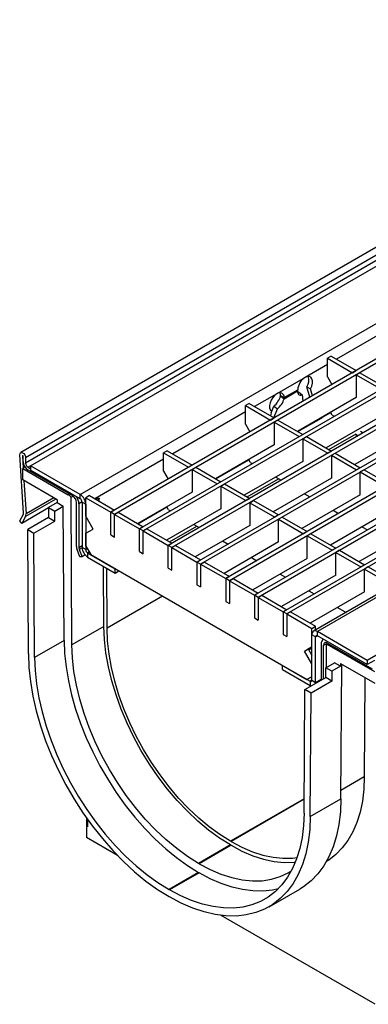
# Model space of a CAD drawing. Units: millimetres. Extents: x 56 to 3304, y 56 to 2320.
# Drawn here: x 2246 to 2346, y 1616 to 1899 of the extents above; entities that cross this region are included whole.
import ezdxf

# ---------------------------------------------------------------- set-up
doc = ezdxf.new("R2010")
doc.units = ezdxf.units.MM
doc.header["$LTSCALE"] = 8
doc.layers.add('HAURATON_PRODUCT_CONTOUR', color=7, linetype='Continuous', lineweight=25)

msp = doc.modelspace()

# ---------------------------------------------------------------- linework, layer by layer
at = {"layer": 'HAURATON_PRODUCT_CONTOUR'}
for p, q in [((2950.94, 2181.56), (2245.95, 1774.58)), ((2952.33, 2180.09), (2247.34, 1773.12)), ((2952.33, 2178.58), (2247.34, 1771.6)), ((2248.76, 1770.79), (2954.45, 2178.18)), ((2977.56, 2164.83), (2271.87, 1757.45)), ((2978.62, 2164.22), (2272.93, 1756.83)), ((2985.83, 2160.06), (2280.13, 1752.67)), ((2986.89, 2159.45), (2281.19, 1752.06)), ((2994.09, 2155.29), (2288.4, 1747.9)), ((2995.15, 2154.68), (2289.46, 1747.29)), ((3010.62, 2145.75), (2304.93, 1738.36)), ((3011.68, 2145.14), (2305.99, 1737.75)), ((3018.88, 2140.98), (2313.19, 1733.59)), ((3019.94, 2140.37), (2314.25, 1732.98)), ((3027.15, 2136.21), (2321.46, 1728.82)), ((3028.21, 2135.6), (2322.52, 1728.21)), ((3051.32, 2122.25), (2345.63, 1714.86)), ((2461.5, 1838.29), (2296.66, 1743.13)), ((2462.56, 1837.68), (2297.72, 1742.52)), ((2263.08, 1762.52), (2379.8, 1829.89)), ((2357.74, 1813.51), (2336.81, 1801.43)), ((2335.23, 1802.34), (2334.17, 1801.73)), ((2334.17, 1796.42), (2334.17, 1801.73)), ((2334.17, 1801.73), (2341.37, 1797.57)), ((2335.23, 1802.34), (2342.43, 1798.18)), ((2334.17, 1799.9), (2327.78, 1796.21)), ((2341.37, 1797.57), (2342.43, 1798.18)), ((2342.43, 1796.96), (2343.49, 1797.57)), ((2343.49, 1797.57), (2350.7, 1793.41)), ((2327.78, 1796.21), (2319.64, 1791.52)), ((2334.17, 1796.42), (2335.47, 1794.16)), ((2342.43, 1796.96), (2342.43, 1790.42)), ((2342.43, 1796.96), (2349.64, 1792.8)), ((2321.74, 1790.09), (2325.63, 1792.34)), ((2321.76, 1790.39), (2325.66, 1792.64)), ((2325.62, 1791.98), (2325.85, 1792.04)), ((2325.63, 1792.34), (2325.66, 1792.64)), ((2325.85, 1792.04), (2326.9, 1791.23)), ((2328.24, 1793.55), (2329.3, 1792.94)), ((2329.13, 1790.5), (2328.24, 1793.55)), ((2329.88, 1790.93), (2329.3, 1792.94)), ((2319.64, 1791.52), (2313.24, 1787.82)), ((2320.7, 1791.01), (2320.69, 1790.91)), ((2320.69, 1790.91), (2321.74, 1790.09)), ((2320.7, 1791.01), (2321.76, 1790.39)), ((2321.76, 1790.39), (2321.74, 1790.09)), ((2342.43, 1790.42), (2325.58, 1780.7)), ((2326.9, 1791.23), (2327.14, 1789.35)), ((2446.62, 1790.46), (2330.18, 1723.25)), ((2448.02, 1790.52), (2331.3, 1723.14)), ((2310.6, 1786.29), (2289.67, 1774.21)), ((2311.66, 1788.73), (2310.6, 1788.12)), ((2310.6, 1782.81), (2310.6, 1788.12)), ((2310.6, 1788.12), (2317.8, 1783.96)), ((2311.66, 1788.73), (2318.86, 1784.57)), ((2318.12, 1786.48), (2317.83, 1785.17)), ((2318.02, 1786.06), (2318.75, 1787.94)), ((2318.75, 1787.94), (2319.79, 1787.13)), ((2318.82, 1784.6), (2319.79, 1787.13)), ((2317.8, 1783.96), (2318.86, 1784.57)), ((2318.86, 1783.35), (2319.92, 1783.96)), ((2319.92, 1783.96), (2327.13, 1779.8)), ((2325.72, 1780.62), (2332.46, 1784.51)), ((2332.5, 1784.7), (2332.6, 1784.5)), ((2332.81, 1784.82), (2335.13, 1786.17)), ((2350.7, 1785.65), (2333.85, 1775.92)), ((2335.58, 1785.4), (2335.12, 1786.2)), ((2335.58, 1785.4), (2336.2, 1785.04)), ((2310.6, 1782.81), (2311.9, 1780.56)), ((2318.86, 1783.35), (2318.86, 1776.82)), ((2318.86, 1783.35), (2326.07, 1779.19)), ((2358.96, 1780.88), (2342.11, 1771.15)), ((2343.7, 1780.71), (2344.46, 1780.27)), ((2326.07, 1779.19), (2327.13, 1779.8)), ((2327.13, 1778.58), (2328.19, 1779.19)), ((2327.13, 1778.58), (2327.13, 1772.05)), ((2327.13, 1778.58), (2334.33, 1774.42)), ((2328.19, 1779.19), (2335.39, 1775.03)), ((2334.64, 1775.46), (2342.45, 1779.97)), ((2288.09, 1775.13), (2287.03, 1774.52)), ((2288.09, 1775.13), (2295.3, 1770.97)), ((2318.86, 1776.82), (2302.01, 1767.09)), ((2334.33, 1774.42), (2335.39, 1775.03)), ((2246.77, 1757.3), (2245.72, 1773.98)), ((2246.54, 1773.7), (2246.42, 1773.64)), ((2246.42, 1773.64), (2246.64, 1770.13)), ((2246.63, 1772.01), (2246.63, 1773.52)), ((2247.34, 1773.12), (2247.34, 1771.6)), ((2287.03, 1772.69), (2267.31, 1761.3)), ((2287.03, 1769.21), (2287.03, 1774.52)), ((2287.03, 1774.52), (2294.24, 1770.36)), ((2302.05, 1767.07), (2311.57, 1772.56)), ((2312.01, 1771.79), (2311.55, 1772.59)), ((2335.39, 1773.81), (2336.45, 1774.42)), ((2335.39, 1773.81), (2335.39, 1767.28)), ((2335.39, 1773.81), (2342.6, 1769.65)), ((2336.45, 1774.42), (2343.66, 1770.26)), ((2247.17, 1770.43), (2246.51, 1770.05)), ((2246.51, 1766.78), (2246.51, 1770.05)), ((2246.51, 1770.05), (2259.59, 1762.49)), ((2248.76, 1770.79), (2248.05, 1770.38)), ((2248.05, 1770.38), (2248.76, 1769.97)), ((2260.92, 1762.13), (2248.05, 1769.56)), ((2263.08, 1762.52), (2248.76, 1770.79)), ((2248.76, 1770.79), (2248.76, 1769.56)), ((2263.08, 1761.29), (2248.76, 1769.56)), ((2294.24, 1770.36), (2295.3, 1770.97)), ((2295.3, 1769.74), (2296.36, 1770.36)), ((2295.3, 1769.74), (2295.3, 1763.21)), ((2295.3, 1769.74), (2302.5, 1765.59)), ((2296.36, 1770.36), (2303.56, 1766.2)), ((2327.13, 1772.05), (2310.28, 1762.32)), ((2312.01, 1771.79), (2312.63, 1771.43)), ((2343.66, 1770.26), (2342.6, 1769.65)), ((2344.72, 1769.65), (2343.66, 1769.04)), ((2344.72, 1769.65), (2351.92, 1765.49)), ((2256.41, 1761.06), (2246.51, 1766.78)), ((2246.87, 1766.57), (2247.48, 1756.95)), ((2287.03, 1769.21), (2288.33, 1766.95)), ((2311.08, 1761.86), (2320.15, 1767.1)), ((2335.39, 1767.28), (2318.54, 1757.55)), ((2319.35, 1767.56), (2320.89, 1766.66)), ((2343.66, 1762.5), (2343.66, 1769.04)), ((2343.66, 1769.04), (2350.86, 1764.88)), ((2302.5, 1765.59), (2303.56, 1766.2)), ((2303.56, 1764.97), (2304.62, 1765.59)), ((2303.56, 1764.97), (2303.56, 1758.44)), ((2303.56, 1764.97), (2310.76, 1760.81)), ((2304.62, 1765.59), (2311.82, 1761.43)), ((2256.09, 1761.25), (2247.34, 1756.2)), ((2255.51, 1761.58), (2247.48, 1756.95)), ((2256.41, 1761.06), (2256.42, 1760.23)), ((2259.59, 1762.49), (2259.94, 1762.7)), ((2260.42, 1761.77), (2260.99, 1762.09)), ((2260.68, 1719.31), (2260.42, 1761.77)), ((2263.08, 1761.29), (2263.08, 1762.52)), ((2265.73, 1762.22), (2264.67, 1761.6)), ((2264.67, 1756.3), (2264.67, 1761.6)), ((2264.67, 1761.6), (2271.87, 1757.45)), ((2265.73, 1762.22), (2272.93, 1758.06)), ((2267.51, 1761.2), (2267.49, 1761.2)), ((2268.55, 1760.58), (2268.55, 1761.4)), ((2295.3, 1763.21), (2279.65, 1754.18)), ((2310.76, 1760.81), (2311.82, 1761.43)), ((2311.82, 1760.2), (2312.89, 1760.81)), ((2312.89, 1760.81), (2320.09, 1756.66)), ((2343.66, 1762.5), (2326.81, 1752.78)), ((2327.61, 1762.78), (2329.16, 1761.89)), ((2253.94, 1758.68), (2246.28, 1754.25)), ((2256.42, 1760.23), (2253.94, 1758.8)), ((2253.94, 1758.8), (2255.71, 1757.79)), ((2253.94, 1758.8), (2253.96, 1755.93)), ((2255.71, 1757.79), (2258.18, 1759.22)), ((2256.42, 1760.23), (2258.18, 1759.22)), ((2258.42, 1720.62), (2258.18, 1759.22)), ((2261.98, 1747.64), (2261.98, 1760.3)), ((2263.6, 1760.42), (2262.69, 1759.89)), ((2262.69, 1759.89), (2262.69, 1747.23)), ((2263.61, 1760.39), (2264.67, 1759.78)), ((2263.61, 1760.39), (2263.61, 1747.3)), ((2264.67, 1759.78), (2264.67, 1746.69)), ((2271.87, 1757.45), (2272.93, 1758.06)), ((2279.68, 1754.16), (2288, 1758.96)), ((2303.56, 1758.44), (2287.91, 1749.41)), ((2288.45, 1758.18), (2287.98, 1758.99)), ((2288.45, 1758.18), (2289.06, 1757.83)), ((2311.82, 1760.2), (2311.82, 1753.67)), ((2311.82, 1760.2), (2319.03, 1756.04)), ((2335.88, 1758.01), (2337.42, 1757.12)), ((2245.64, 1754.98), (2246.71, 1756.92)), ((2247.34, 1756.2), (2246.28, 1754.25)), ((2253.96, 1755.93), (2247.95, 1752.46)), ((2253.96, 1755.93), (2255.73, 1754.92)), ((2255.73, 1754.92), (2255.71, 1757.79)), ((2266.79, 1752.62), (2264.67, 1756.3)), ((2271.87, 1750.91), (2271.87, 1757.45)), ((2272.93, 1756.83), (2271.87, 1757.45)), ((2272.93, 1756.83), (2273.99, 1757.45)), ((2272.93, 1750.3), (2272.93, 1756.83)), ((2272.93, 1756.83), (2280.13, 1752.67)), ((2273.99, 1757.45), (2281.19, 1753.29)), ((2320.09, 1756.66), (2319.03, 1756.04)), ((2321.15, 1756.04), (2320.09, 1755.43)), ((2320.09, 1748.9), (2320.09, 1755.43)), ((2320.09, 1755.43), (2327.29, 1751.27)), ((2321.15, 1756.04), (2328.35, 1751.89)), ((2351.92, 1757.73), (2335.07, 1748.01)), ((2246.28, 1754.25), (2245.64, 1754.98)), ((2248.16, 1716.75), (2247.95, 1752.46)), ((2247.95, 1752.46), (2249.72, 1751.45)), ((2249.72, 1751.45), (2255.73, 1754.92)), ((2264.67, 1751.4), (2266.79, 1752.62)), ((2280.13, 1752.67), (2281.19, 1753.29)), ((2280.13, 1746.14), (2280.13, 1752.67)), ((2281.19, 1752.06), (2280.13, 1752.67)), ((2281.19, 1752.06), (2282.26, 1752.67)), ((2282.26, 1752.67), (2289.46, 1748.52)), ((2288.71, 1748.95), (2296.58, 1753.49)), ((2295.78, 1753.95), (2297.33, 1753.06)), ((2311.82, 1753.67), (2296.18, 1744.64)), ((2360.19, 1752.96), (2343.34, 1743.24)), ((2344.14, 1753.24), (2345.69, 1752.35)), ((2249.93, 1715.73), (2249.72, 1751.45)), ((2264.67, 1747.72), (2264.67, 1751.4)), ((2271.87, 1750.91), (2272.93, 1750.3)), ((2281.19, 1745.53), (2281.19, 1752.06)), ((2281.19, 1752.06), (2288.4, 1747.9)), ((2328.35, 1751.89), (2327.29, 1751.27)), ((2329.41, 1751.27), (2328.35, 1750.66)), ((2328.35, 1744.13), (2328.35, 1750.66)), ((2328.35, 1750.66), (2335.56, 1746.5)), ((2329.41, 1751.27), (2336.62, 1747.11)), ((2262.98, 1744.61), (2262.17, 1746.71)), ((2263.61, 1747.76), (2262.69, 1747.23)), ((2263.61, 1747.25), (2262.78, 1746.77)), ((2262.78, 1746.77), (2263.6, 1744.66)), ((2264.67, 1746.69), (2263.61, 1747.3)), ((2264.67, 1747.72), (2266.08, 1745.27)), ((2265.11, 1746.95), (2264.67, 1746.69)), ((2288.4, 1747.9), (2289.46, 1748.52)), ((2288.4, 1741.37), (2288.4, 1747.9)), ((2289.46, 1747.29), (2288.4, 1747.9)), ((2289.46, 1747.29), (2290.52, 1747.9)), ((2289.46, 1740.76), (2289.46, 1747.29)), ((2289.46, 1747.29), (2296.66, 1743.13)), ((2290.52, 1747.9), (2297.72, 1743.74)), ((2304.05, 1749.18), (2305.59, 1748.29)), ((2320.09, 1748.9), (2304.44, 1739.87)), ((2336.62, 1747.11), (2335.56, 1746.5)), ((2263.6, 1744.66), (2262.98, 1744.61)), ((2264.47, 1745.17), (2263.6, 1744.66)), ((2265.19, 1745.79), (2265.63, 1746.05)), ((2265.19, 1745.79), (2273.15, 1741.19)), ((2265.19, 1745.79), (2265.19, 1744.56)), ((2265.19, 1744.56), (2273.15, 1739.97)), ((2266.08, 1745.27), (2328.31, 1709.35)), ((2280.13, 1746.14), (2281.19, 1745.53)), ((2312.31, 1744.41), (2313.86, 1743.52)), ((2328.35, 1744.13), (2312.71, 1735.1)), ((2337.68, 1746.5), (2336.62, 1745.89)), ((2336.62, 1739.36), (2336.62, 1745.89)), ((2336.62, 1745.89), (2343.82, 1741.73)), ((2337.68, 1746.5), (2344.88, 1742.34)), ((2269.87, 1724.62), (2269.77, 1741.92)), ((2270.79, 1724.1), (2270.69, 1741.39)), ((2273.15, 1739.97), (2273.15, 1741.19)), ((2288.4, 1741.37), (2289.46, 1740.76)), ((2296.66, 1743.13), (2297.72, 1743.74)), ((2296.66, 1743.13), (2296.66, 1736.6)), ((2297.72, 1742.52), (2296.66, 1743.13)), ((2297.72, 1742.52), (2298.78, 1743.13)), ((2297.72, 1742.52), (2297.72, 1735.99)), ((2297.72, 1742.52), (2304.93, 1738.36)), ((2298.78, 1743.13), (2305.99, 1738.97)), ((2344.88, 1742.34), (2343.82, 1741.73)), ((2345.94, 1741.73), (2344.88, 1741.12)), ((2344.88, 1734.59), (2344.88, 1741.12)), ((2344.88, 1741.12), (2352.09, 1736.96)), ((2345.94, 1741.73), (2353.15, 1737.57)), ((2273.15, 1739.97), (2274.21, 1740.58)), ((2304.93, 1738.36), (2305.99, 1738.97)), ((2304.93, 1738.36), (2304.93, 1731.83)), ((2305.99, 1737.75), (2304.93, 1738.36)), ((2305.99, 1737.75), (2307.05, 1738.36)), ((2307.05, 1738.36), (2314.25, 1734.2)), ((2320.57, 1739.64), (2322.12, 1738.74)), ((2336.62, 1739.36), (2320.97, 1730.32)), ((2296.66, 1736.6), (2297.72, 1735.99)), ((2305.99, 1737.75), (2305.99, 1731.22)), ((2305.99, 1737.75), (2313.19, 1733.59)), ((2286.78, 1733.32), (2270.79, 1724.1)), ((2313.19, 1733.59), (2314.25, 1734.2)), ((2313.19, 1733.59), (2313.19, 1727.06)), ((2314.25, 1732.98), (2313.19, 1733.59)), ((2314.25, 1732.98), (2315.31, 1733.59)), ((2314.25, 1732.98), (2314.25, 1726.45)), ((2314.25, 1732.98), (2321.46, 1728.82)), ((2315.31, 1733.59), (2322.52, 1729.43)), ((2328.84, 1734.87), (2330.38, 1733.97)), ((2344.88, 1734.59), (2329.23, 1725.55)), ((2304.93, 1731.83), (2305.99, 1731.22)), ((2337.1, 1730.1), (2339.57, 1728.67)), ((2313.19, 1727.06), (2314.25, 1726.45)), ((2321.46, 1728.82), (2322.52, 1729.43)), ((2321.46, 1728.82), (2321.46, 1722.29)), ((2322.52, 1728.21), (2321.46, 1728.82)), ((2322.52, 1728.21), (2323.58, 1728.82)), ((2322.52, 1728.21), (2329.72, 1724.05)), ((2322.52, 1728.21), (2322.52, 1721.68)), ((2323.58, 1728.82), (2330.78, 1724.66)), ((2269.87, 1724.62), (2260.68, 1719.31)), ((2329.72, 1724.05), (2330.78, 1724.66)), ((2329.72, 1718.74), (2329.72, 1724.05)), ((2330.78, 1723.59), (2330.78, 1724.66)), ((2321.46, 1722.29), (2322.52, 1721.68)), ((2330.78, 1721.61), (2329.72, 1722.22)), ((2329.72, 1709.14), (2329.72, 1722.22)), ((2330.78, 1721.61), (2331.3, 1721.91)), ((2330.78, 1708.52), (2330.78, 1721.61)), ((2345.63, 1714.86), (2331.3, 1723.14)), ((2331.3, 1721.91), (2331.3, 1723.14)), ((2345.63, 1713.64), (2331.3, 1721.91)), ((2258.42, 1720.62), (2249.93, 1715.73)), ((2327.6, 1717.52), (2329.72, 1718.74)), ((2329.72, 1718.74), (2328.66, 1718.13)), ((2329.72, 1718.33), (2328.84, 1717.82)), ((2332.41, 1719.64), (2332.41, 1709.16)), ((2333.09, 1720.88), (2332.92, 1720.78)), ((2333.11, 1719.23), (2334.17, 1719.84)), ((2333.11, 1709.56), (2333.11, 1719.23)), ((2333.92, 1712.87), (2333.96, 1719.32)), ((2333.96, 1719.32), (2334.53, 1719.64)), ((2334.17, 1719.84), (2347.04, 1712.41)), ((2334.8, 1719.08), (2335.15, 1719.28)), ((2347.88, 1711.52), (2334.8, 1719.08)), ((2327.6, 1717.52), (2328.66, 1718.13)), ((2329.72, 1713.84), (2327.6, 1717.52)), ((2328.66, 1718.13), (2329.72, 1716.29)), ((2321.23, 1713.43), (2329.2, 1708.84)), ((2321.23, 1712.21), (2321.23, 1713.43)), ((2329.72, 1710.17), (2329.72, 1713.84)), ((2333.71, 1709.91), (2333.73, 1712.75)), ((2333.73, 1712.75), (2336.2, 1714.18)), ((2335.49, 1711.72), (2333.73, 1712.75)), ((2337.97, 1713.15), (2335.49, 1711.72)), ((2337.97, 1713.15), (2336.2, 1714.18)), ((2337.97, 1713.98), (2337.97, 1713.15)), ((2337.97, 1713.98), (2347.88, 1708.26)), ((2338.09, 1675.04), (2338.32, 1713.77)), ((2345.63, 1714.86), (2345.63, 1713.64)), ((2347.75, 1714.86), (2345.63, 1713.64)), ((2321.23, 1712.21), (2329.2, 1707.61)), ((2327.7, 1706.44), (2333.71, 1709.91)), ((2329.72, 1710.17), (2328.31, 1709.35)), ((2328.31, 1709.35), (2329.37, 1709.96)), ((2329.37, 1709.96), (2329.72, 1710.17)), ((2335.48, 1708.87), (2333.71, 1709.91)), ((2335.49, 1711.72), (2335.48, 1708.87)), ((2344.98, 1709.93), (2344.81, 1681.35)), ((2329.72, 1709.14), (2329.2, 1708.84)), ((2329.2, 1708.84), (2329.2, 1707.61)), ((2329.2, 1707.61), (2329.49, 1707.47)), ((2335.48, 1708.87), (2329.47, 1705.4)), ((2329.72, 1709.14), (2330.78, 1708.52)), ((2330.75, 1708.2), (2330.78, 1708.52)), ((2330.78, 1708.52), (2332.41, 1709.46)), ((2327.48, 1670.96), (2327.7, 1706.44)), ((2329.47, 1705.4), (2327.7, 1706.44)), ((2329.25, 1669.94), (2329.47, 1705.4)), ((2344.81, 1681.35), (2338.1, 1677.48)), ((2327.51, 1675.07), (2306.32, 1662.84)), ((2327.51, 1674.93), (2306.45, 1662.77)), ((2329.25, 1669.94), (2338.09, 1675.04)), ((2264.88, 1669.55), (2264.88, 1667.17)), ((2265.13, 1669.19), (2265.15, 1667.01)), ((2264.88, 1667.17), (2264.88, 1663.9)), ((2265.15, 1667.01), (2264.88, 1667.17)), ((2273.79, 1658.76), (2264.88, 1663.9)), ((2306.32, 1661.78), (2297.13, 1656.47)), ((2306.45, 1661.71), (2297.25, 1656.4)), ((2306.45, 1662.77), (2306.32, 1662.84)), ((2306.45, 1661.71), (2306.32, 1661.78)), ((2297.25, 1656.4), (2297.13, 1656.47)), ((2297.11, 1653.87), (2288.63, 1648.97)), ((2297.27, 1653.78), (2288.79, 1648.88)), ((2297.11, 1653.87), (2297.27, 1653.78)), ((2288.63, 1648.97), (2288.79, 1648.88)), ((2317.39, 1644.01), (2326.23, 1649.12)), ((2288.61, 1646.94), (2288.8, 1646.83)), ((2347.89, 1615.98), (2303.63, 1641.53))]:
    msp.add_line(p, q, dxfattribs=at)
at = {"layer": 'HAURATON_PRODUCT_CONTOUR', "flags": 128}
for points in [[(2329.3, 1792.94), (2329.66, 1793.73), (2329.86, 1794.52), (2329.88, 1795.24), (2329.73, 1795.84), (2329.41, 1796.27), (2328.95, 1796.48), (2328.39, 1796.46), (2327.78, 1796.21)], [(2325.63, 1792.34), (2325.61, 1792.01), (2325.65, 1791.73), (2325.75, 1791.5), (2325.89, 1791.32), (2326.08, 1791.2), (2326.32, 1791.14), (2326.59, 1791.15), (2326.9, 1791.23)], [(2319.64, 1791.52), (2319.03, 1791.06), (2318.47, 1790.43), (2318.01, 1789.69), (2317.69, 1788.9), (2317.53, 1788.11), (2317.56, 1787.42), (2317.76, 1786.86), (2318.12, 1786.48)], [(2320.7, 1791.01), (2320.65, 1791.44), (2320.52, 1791.8)], [(2342.4, 1779.94), (2342.55, 1779.76), (2343.04, 1779.45)], [(2245.72, 1773.98), (2245.76, 1774.33), (2245.92, 1774.56), (2246.18, 1774.63), (2246.5, 1774.54), (2246.82, 1774.29), (2247.09, 1773.94), (2247.28, 1773.52), (2247.34, 1773.12)], [(2246.63, 1773.52), (2246.63, 1773.58), (2246.6, 1773.63), (2246.57, 1773.68), (2246.52, 1773.71), (2246.48, 1773.72), (2246.45, 1773.71), (2246.43, 1773.68), (2246.42, 1773.64)], [(2267.51, 1761.2), (2268.19, 1761.47), (2268.33, 1761.49), (2268.42, 1761.49), (2268.51, 1761.47), (2268.53, 1761.45), (2268.55, 1761.43), (2268.55, 1761.4)], [(2268.55, 1761.4), (2268.2, 1761.02), (2268.08, 1760.86)], [(2306.32, 1661.78), (2303.16, 1663.76), (2300.02, 1666.05), (2296.93, 1668.62), (2293.91, 1671.46), (2290.98, 1674.54), (2288.17, 1677.85), (2285.5, 1681.35), (2282.98, 1685.02), (2280.64, 1688.83), (2278.49, 1692.76), (2276.55, 1696.77), (2274.84, 1700.83), (2273.37, 1704.92), (2272.14, 1708.99), (2271.17, 1713.03), (2270.47, 1717), (2270.03, 1720.88), (2269.87, 1724.62)], [(2306.32, 1662.84), (2303.24, 1664.77), (2300.18, 1667), (2297.17, 1669.51), (2294.22, 1672.28), (2291.37, 1675.28), (2288.63, 1678.5), (2286.02, 1681.92), (2283.57, 1685.49), (2281.29, 1689.21), (2279.19, 1693.04), (2277.3, 1696.95), (2275.63, 1700.91), (2274.2, 1704.89), (2273, 1708.87), (2272.06, 1712.8), (2271.37, 1716.67), (2270.95, 1720.45), (2270.79, 1724.1)], [(2258.42, 1720.62), (2258.57, 1716.86), (2258.98, 1712.98), (2259.65, 1708.99), (2260.58, 1704.94), (2261.75, 1700.84), (2263.16, 1696.73), (2264.8, 1692.63), (2266.66, 1688.57), (2268.73, 1684.58), (2270.99, 1680.68), (2273.43, 1676.9), (2276.02, 1673.27), (2278.76, 1669.81), (2281.63, 1666.55), (2284.6, 1663.5), (2287.65, 1660.69), (2290.77, 1658.14), (2293.93, 1655.86), (2297.11, 1653.87)], [(2297.13, 1656.47), (2293.97, 1658.46), (2290.83, 1660.74), (2287.74, 1663.32), (2284.72, 1666.15), (2281.79, 1669.24), (2278.98, 1672.54), (2276.3, 1676.04), (2273.79, 1679.71), (2271.45, 1683.52), (2269.3, 1687.45), (2267.36, 1691.46), (2265.65, 1695.52), (2264.17, 1699.61), (2262.95, 1703.69), (2261.98, 1707.73), (2261.27, 1711.7), (2260.84, 1715.57), (2260.68, 1719.31)], [(2248.16, 1716.75), (2248.32, 1712.81), (2248.75, 1708.75), (2249.45, 1704.59), (2250.42, 1700.35), (2251.64, 1696.06), (2253.12, 1691.76), (2254.84, 1687.47), (2256.78, 1683.23), (2258.94, 1679.05), (2261.3, 1674.98), (2263.85, 1671.03), (2266.56, 1667.23), (2269.43, 1663.62), (2272.42, 1660.2), (2275.53, 1657.01), (2278.72, 1654.08), (2281.98, 1651.41), (2285.29, 1649.02), (2288.61, 1646.94)], [(2249.93, 1715.73), (2250.08, 1711.96), (2250.5, 1708.08), (2251.17, 1704.09), (2252.09, 1700.04), (2253.26, 1695.94), (2254.68, 1691.83), (2256.32, 1687.73), (2258.18, 1683.67), (2260.25, 1679.68), (2262.5, 1675.78), (2264.94, 1672), (2267.54, 1668.37), (2270.28, 1664.92), (2273.14, 1661.65), (2276.11, 1658.61), (2279.16, 1655.8), (2282.28, 1653.24), (2285.44, 1650.96), (2288.63, 1648.97)], [(2344.81, 1681.35), (2344.65, 1677.79), (2344.24, 1674.42), (2343.58, 1671.24), (2342.66, 1668.28), (2341.5, 1665.56), (2340.1, 1663.11), (2338.47, 1660.92), (2336.62, 1659.03), (2334.57, 1657.44), (2333.88, 1657)], [(2338.09, 1675.04), (2337.93, 1671.29), (2337.5, 1667.72), (2336.8, 1664.37), (2335.83, 1661.24), (2334.61, 1658.37), (2333.13, 1655.78), (2331.42, 1653.47), (2329.47, 1651.47), (2327.31, 1649.79), (2326.23, 1649.12)], [(2327.48, 1670.96), (2327.33, 1667.37), (2326.92, 1663.96), (2326.25, 1660.75), (2325.32, 1657.77), (2324.15, 1655.02), (2322.74, 1652.54), (2321.1, 1650.34), (2319.24, 1648.42), (2317.17, 1646.82), (2314.91, 1645.53), (2312.47, 1644.56), (2309.88, 1643.93), (2307.14, 1643.64), (2304.27, 1643.68), (2301.3, 1644.06), (2298.25, 1644.78), (2295.13, 1645.82), (2291.97, 1647.19), (2288.79, 1648.88)], [(2329.25, 1669.94), (2329.09, 1666.19), (2328.66, 1662.62), (2327.96, 1659.26), (2327, 1656.14), (2325.77, 1653.27), (2324.29, 1650.67), (2322.58, 1648.37), (2320.63, 1646.37), (2318.47, 1644.69), (2316.11, 1643.34), (2313.57, 1642.33), (2310.85, 1641.67), (2307.99, 1641.36), (2304.99, 1641.4), (2301.89, 1641.8), (2298.69, 1642.54), (2295.43, 1643.64), (2292.13, 1645.07), (2288.8, 1646.83)], [(2306.45, 1662.77), (2309.53, 1661.14), (2312.59, 1659.84), (2315.6, 1658.87), (2318.55, 1658.24), (2321.4, 1657.95), (2324.14, 1658), (2325.46, 1658.16)], [(2306.45, 1661.71), (2309.61, 1660.04), (2312.75, 1658.7), (2315.84, 1657.71), (2318.86, 1657.06), (2321.79, 1656.76), (2324.6, 1656.82), (2324.97, 1656.85)], [(2297.25, 1656.4), (2300.42, 1654.73), (2303.56, 1653.4), (2306.65, 1652.4), (2309.67, 1651.75), (2312.6, 1651.45), (2315.41, 1651.51), (2318.08, 1651.92), (2320.6, 1652.69), (2322.94, 1653.8), (2323.79, 1654.31)], [(2320.05, 1649.2), (2318.36, 1648.83), (2315.62, 1648.54), (2312.76, 1648.58), (2309.79, 1648.96), (2306.74, 1649.68), (2303.62, 1650.72), (2300.46, 1652.09), (2297.27, 1653.78)]]:
    msp.add_lwpolyline(points, dxfattribs=at)
at = {"layer": 'HAURATON_PRODUCT_CONTOUR'}
for centre, radius, start, end in [((2330.28, 1792.31), 4.64, 122.7142, 175.8546), ((2325.72, 1795.4), 3.13, 323.7648, 20.4826), ((2315.26, 1792.35), 5.62, 308.3198, 345.1069), ((2320.47, 1790.52), 1.3, 354.5268, 129.7537), ((2316.3, 1791.54), 5.62, 308.3198, 345.1069), ((2331.99, 1785.39), 0.993, 298.4597, 325.6562), ((2343.38, 1780.41), 1.21, 205.962, 243.16), ((2249.7, 1772.15), 3.07, 182.6055, 237.3945), ((2248.88, 1771.67), 1.54, 182.6055, 237.3945), ((2257.93, 1759.74), 3.21, 39.0761, 58.991), ((2259.68, 1760.19), 2.31, 2.6055, 57.3945), ((2258.96, 1759.74), 3.73, 2.2793, 35.935), ((2261.23, 1759.62), 3.44, 2.6055, 57.3945), ((2262.47, 1760.34), 1.13, 2.6055, 57.3945), ((2246.08, 1757.23), 0.696, 333.8674, 5.7302), ((2246.09, 1756.81), 1.39, 333.8674, 5.7302), ((2264.58, 1747.69), 2.6, 181.1082, 202.0212), ((2263.99, 1747.26), 1.3, 181.1082, 202.0212), ((2267.04, 1747.46), 3.44, 182.6055, 237.3945), ((2265.8, 1746.74), 1.13, 182.6055, 237.3945), ((2330.68, 1722.38), 0.977, 50.7967, 189.214), ((2331.1, 1721.66), 0.322, 50.7967, 189.214), ((2333.56, 1719.79), 1.17, 112.6915, 187.3094), ((2333.76, 1719.34), 0.655, 50.7967, 189.214), ((2333.96, 1717.74), 1.57, 57.9388, 90.1066), ((2329.4, 1709.08), 0.322, 230.7967, 9.214)]:
    msp.add_arc(centre, radius, start, end, dxfattribs=at)

doc.saveas('drawing.dxf')
